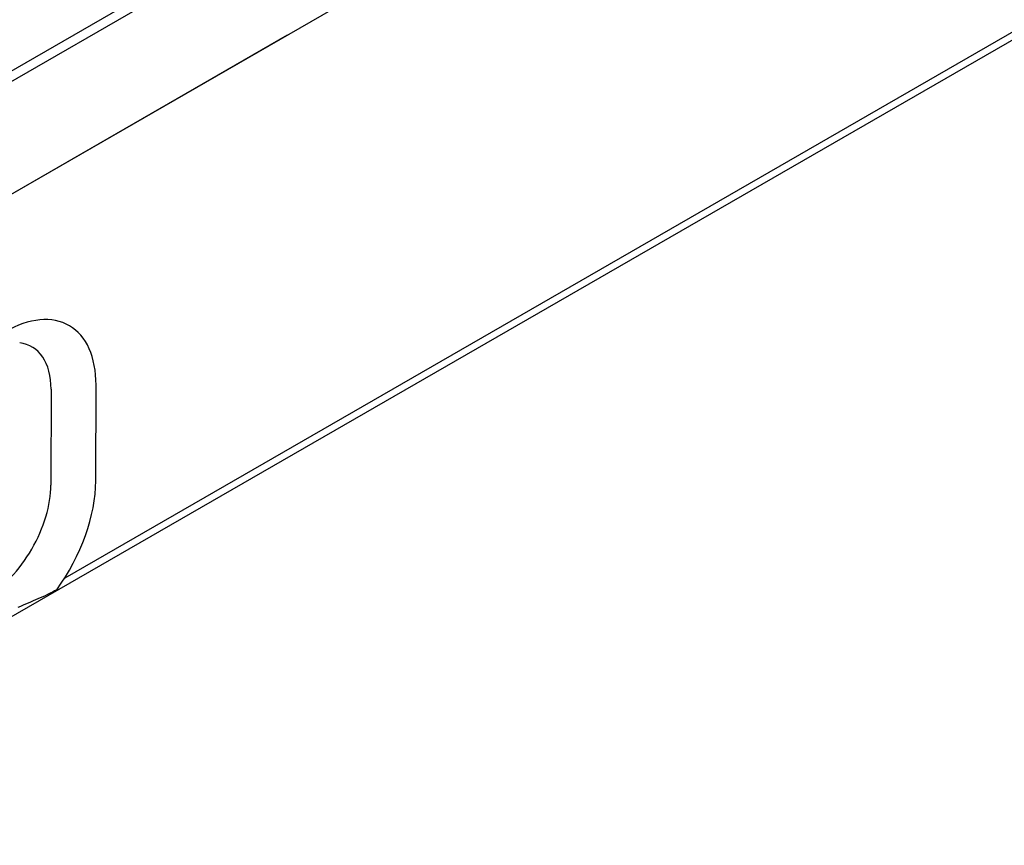
# Model space of a CAD drawing. Extents: x 2978 to 4435, y 1102 to 3062.
# Drawn here: x 3752 to 3808, y 1609 to 1656 of the extents above; entities that cross this region are included whole.
import ezdxf

# ---------------------------------------------------------------- set-up
doc = ezdxf.new("R2010")
doc.units = 0
doc.header["$LTSCALE"] = 8
doc.header["$MEASUREMENT"] = 0
doc.layers.add('DUENN-18', color=94, linetype='CONTINUOUS')
doc.layers.add('SICHTBAR', color=7, linetype='CONTINUOUS')

msp = doc.modelspace()

# ---------------------------------------------------------------- linework, layer by layer
at = {"layer": 'DUENN-18'}
for p, q in [((3909.249, 1713.233), (3755.004, 1624.409)), ((3641.252, 1588.635), (3841.042, 1703.686)), ((3837.689, 1702.332), (3644.217, 1590.919)), ((3756.762, 1629.893), (3756.771, 1635.291)), ((3754.235, 1635.056), (3754.226, 1629.658))]:
    msp.add_line(p, q, dxfattribs=at)
at = {"layer": 'DUENN-18', "flags": 128}
msp.add_lwpolyline([(3754.558, 1623.759), (3754.438, 1623.692), (3754.31, 1623.624), (3754.177, 1623.556), (3754.041, 1623.488), (3753.902, 1623.422), (3753.764, 1623.358), (3753.628, 1623.297), (3753.495, 1623.238), (3753.362, 1623.181), (3753.225, 1623.123), (3753.085, 1623.064), (3752.943, 1623.005), (3752.8, 1622.945), (3752.656, 1622.884), (3752.512, 1622.822), (3752.368, 1622.76)], dxfattribs=at)
at = {"layer": 'DUENN-18'}
for centre, major_axis, start_param, end_param in [((3751.632, 1632.343), (3.627, 6.298), 5.493849, 7.064646), ((3750.57, 1632.955), (2.586, 4.491), 5.493849, 6.522515), ((3751.622, 1626.945), (3.627, 6.298), 4.53313, 5.493849), ((3750.561, 1627.556), (-2.586, -4.491), 0.78146, 2.352257)]:
    msp.add_ellipse(centre, major_axis=major_axis, ratio=0.578093, start_param=start_param, end_param=end_param, dxfattribs=at)
at = {"layer": 'SICHTBAR'}
for p, q in [((3553.018, 1531.462), (3940.937, 1754.85)), ((3941.715, 1731.481), (3164.321, 1283.81)), ((3379.659, 1431.631), (3767.579, 1655.019))]:
    msp.add_line(p, q, dxfattribs=at)

doc.saveas('drawing.dxf')
